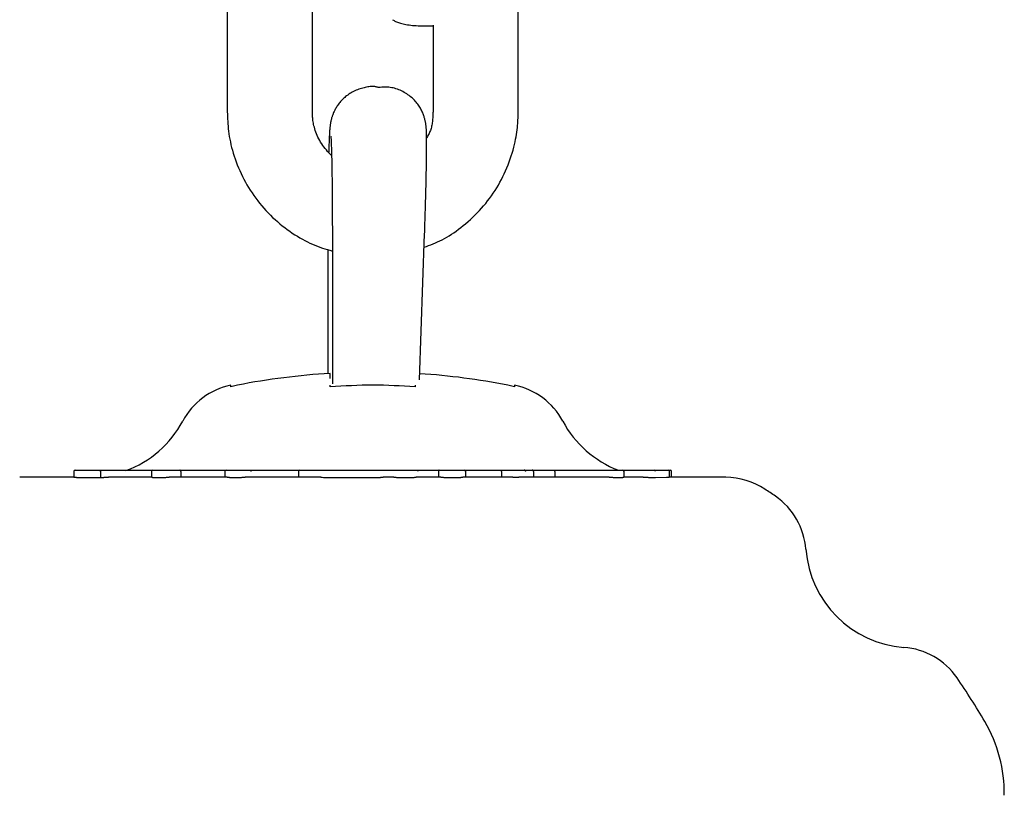
# Model space of a CAD drawing. Extents: x -3815 to 9634, y -1968 to 2344.
# Drawn here: x -18 to 51, y -1193 to -1138 of the extents above; entities that cross this region are included whole.
import ezdxf

# ---------------------------------------------------------------- set-up
doc = ezdxf.new("R2010")
doc.units = 0

msp = doc.modelspace()

# ---------------------------------------------------------------- linework, layer by layer
at = {"color": 7, "linetype": 'Continuous'}
for p, q in [((-3.445, -1131.03), (-3.445, -1144.53)), ((2.555, -1144.53), (2.555, -1131.03)), ((17.052, -1144.53), (17.052, -1131.03)), ((11.052, -1138.435), (11.052, -1144.53)), ((10.594, -1138.475), (11.052, -1138.469)), ((3.958, -1153.03), (3.958, -1163.704)), ((3.958, -1153.03), (3.958, -1153.03)), ((10.1, -1163.418), (10.459, -1153.135)), ((10.459, -1153.135), (10.459, -1153.135)), ((3.649, -1154.241), (3.649, -1162.97)), ((3.803, -1163.331), (3.803, -1162.96)), ((-2.716, -1163.786), (-3.197, -1163.903)), ((-3.197, -1163.903), (-3.197, -1163.79)), ((3.803, -1163.903), (3.803, -1163.786)), ((9.803, -1163.786), (9.803, -1163.903)), ((16.803, -1163.903), (16.323, -1163.786)), ((16.803, -1163.79), (16.803, -1163.903)), ((-14.254, -1170.28), (-18.071, -1170.28)), ((-14.259, -1169.88), (-14.259, -1170.28)), ((-14.159, -1169.78), (-13.952, -1169.78)), ((-14.033, -1170.282), (-12.368, -1170.282)), ((-13.952, -1169.78), (-12.288, -1169.78)), ((-12.368, -1169.88), (-12.368, -1170.282)), ((-12.288, -1169.78), (-10.811, -1169.78)), ((-8.771, -1170.28), (-11.818, -1170.28)), ((-10.811, -1169.78), (-8.695, -1169.78)), ((-8.795, -1169.88), (-8.795, -1170.28)), ((-8.695, -1169.78), (-6.784, -1169.78)), ((-3.46, -1170.28), (-7.539, -1170.28)), ((-6.784, -1169.78), (-4.423, -1169.78)), ((-6.707, -1169.88), (-6.707, -1170.28)), ((-4.423, -1169.78), (-4.073, -1169.78)), ((-4.073, -1169.78), (-3.524, -1169.78)), ((-3.624, -1169.88), (-3.624, -1170.28)), ((-3.524, -1169.78), (-1.82, -1169.78)), ((3.144, -1170.28), (-2.178, -1170.28)), ((-1.82, -1169.78), (1.581, -1169.78)), ((1.575, -1169.88), (1.575, -1170.28)), ((1.581, -1169.78), (1.675, -1169.78)), ((1.675, -1169.78), (4.75, -1169.78)), ((4.745, -1170.289), (6.678, -1170.29)), ((4.75, -1169.78), (6.683, -1169.78)), ((6.683, -1169.78), (7.711, -1169.78)), ((8.291, -1170.28), (7.534, -1170.28)), ((7.711, -1169.78), (8.07, -1169.78)), ((8.07, -1169.78), (9.925, -1169.78)), ((11.602, -1170.28), (9.874, -1170.28)), ((9.925, -1169.78), (10.413, -1169.78)), ((10.413, -1169.78), (10.713, -1169.78)), ((10.713, -1169.78), (11.492, -1169.78)), ((11.428, -1169.88), (11.428, -1170.28)), ((11.492, -1169.78), (13.253, -1169.78)), ((16.671, -1170.28), (13.153, -1170.28)), ((13.253, -1169.78), (15.93, -1169.78)), ((13.353, -1170.28), (13.353, -1169.88)), ((15.877, -1169.88), (15.877, -1170.28)), ((15.93, -1169.78), (17.48, -1169.78)), ((23.473, -1170.28), (17.096, -1170.28)), ((17.48, -1169.78), (18.035, -1169.78)), ((18.035, -1169.78), (18.328, -1169.78)), ((18.135, -1169.88), (18.135, -1170.28)), ((18.328, -1169.78), (19.564, -1169.78)), ((19.564, -1169.78), (20.239, -1169.78)), ((19.631, -1169.88), (19.631, -1170.28)), ((20.239, -1169.78), (20.521, -1169.78)), ((20.521, -1169.78), (22.549, -1169.78)), ((22.549, -1169.78), (24.409, -1169.78)), ((24.42, -1169.78), (26.639, -1169.78)), ((25.853, -1170.28), (24.495, -1170.28)), ((24.509, -1170.28), (24.509, -1169.88)), ((26.639, -1169.78), (27.429, -1169.78)), ((26.723, -1170.284), (27.512, -1170.281)), ((27.429, -1169.78), (27.609, -1169.78)), ((27.609, -1169.78), (27.766, -1169.78)), ((31.678, -1170.28), (27.699, -1170.28)), ((27.709, -1170.28), (27.709, -1169.88)), ((27.866, -1170.28), (27.866, -1169.88))]:
    msp.add_line(p, q, dxfattribs=at)
for points in [[(8.204, -1138.059), (8.256, -1138.086), (8.308, -1138.112), (8.362, -1138.139), (8.419, -1138.165), (8.478, -1138.191), (8.541, -1138.217), (8.609, -1138.243), (8.683, -1138.268), (8.762, -1138.293), (8.847, -1138.318), (8.939, -1138.341), (9.036, -1138.364), (9.138, -1138.385), (9.247, -1138.404), (9.361, -1138.42), (9.48, -1138.435), (9.604, -1138.447), (9.733, -1138.456), (9.866, -1138.464), (10.003, -1138.469), (10.141, -1138.474), (10.282, -1138.477), (10.424, -1138.48), (10.567, -1138.482)], [(7.232, -1142.824), (7.187, -1142.812), (7.141, -1142.799), (7.094, -1142.788), (7.045, -1142.777), (6.994, -1142.768), (6.941, -1142.761), (6.883, -1142.756), (6.822, -1142.753), (6.756, -1142.754), (6.686, -1142.757), (6.613, -1142.763), (6.535, -1142.772), (6.454, -1142.784), (6.37, -1142.799), (6.282, -1142.817), (6.193, -1142.838), (6.101, -1142.861), (6.007, -1142.888), (5.913, -1142.917), (5.818, -1142.949), (5.723, -1142.983), (5.629, -1143.021), (5.537, -1143.061), (5.447, -1143.104), (5.359, -1143.149), (5.275, -1143.197), (5.193, -1143.247), (5.114, -1143.299), (5.038, -1143.353), (4.965, -1143.408), (4.895, -1143.464), (4.828, -1143.521), (4.763, -1143.579), (4.702, -1143.638), (4.643, -1143.697), (4.587, -1143.756), (4.533, -1143.816), (4.483, -1143.876), (4.434, -1143.937), (4.388, -1143.997), (4.345, -1144.057), (4.304, -1144.117), (4.265, -1144.177), (4.228, -1144.236), (4.193, -1144.295), (4.161, -1144.354), (4.13, -1144.411), (4.102, -1144.468), (4.075, -1144.524), (4.05, -1144.579), (4.027, -1144.633), (4.006, -1144.685), (3.986, -1144.737), (3.968, -1144.786), (3.951, -1144.835), (3.936, -1144.881), (3.922, -1144.926), (3.909, -1144.97), (3.897, -1145.012), (3.887, -1145.052), (3.877, -1145.091), (3.868, -1145.128), (3.86, -1145.164), (3.852, -1145.199), (3.845, -1145.232), (3.839, -1145.265), (3.833, -1145.297), (3.828, -1145.328), (3.823, -1145.358), (3.818, -1145.389), (3.813, -1145.419), (3.809, -1145.449), (3.805, -1145.479), (3.801, -1145.51), (3.797, -1145.541), (3.793, -1145.573), (3.79, -1145.606), (3.786, -1145.64), (3.783, -1145.676), (3.779, -1145.713), (3.776, -1145.752), (3.772, -1145.793), (3.769, -1145.836), (3.766, -1145.881), (3.762, -1145.929), (3.759, -1145.978), (3.756, -1146.03), (3.753, -1146.085), (3.749, -1146.142), (3.746, -1146.202), (3.743, -1146.265), (3.74, -1146.331), (3.737, -1146.401), (3.734, -1146.474), (3.731, -1146.551), (3.728, -1146.632), (3.725, -1146.717), (3.722, -1146.806), (3.72, -1146.898), (3.717, -1146.992), (3.714, -1147.088), (3.712, -1147.186), (3.709, -1147.285), (3.706, -1147.385)], [(10.459, -1153.135), (10.464, -1153.005), (10.468, -1152.874), (10.473, -1152.743), (10.477, -1152.61), (10.482, -1152.476), (10.486, -1152.339), (10.491, -1152.2), (10.495, -1152.057), (10.5, -1151.911), (10.505, -1151.762), (10.509, -1151.61), (10.514, -1151.455), (10.519, -1151.297), (10.523, -1151.136), (10.528, -1150.973), (10.533, -1150.807), (10.537, -1150.639), (10.542, -1150.469), (10.546, -1150.299), (10.551, -1150.128), (10.555, -1149.957), (10.559, -1149.787), (10.563, -1149.618), (10.567, -1149.45), (10.571, -1149.285), (10.574, -1149.123), (10.577, -1148.963), (10.58, -1148.806), (10.583, -1148.651), (10.586, -1148.5), (10.589, -1148.351), (10.591, -1148.206), (10.593, -1148.063), (10.595, -1147.924), (10.597, -1147.788), (10.598, -1147.656), (10.6, -1147.526), (10.601, -1147.4), (10.602, -1147.278), (10.602, -1147.158), (10.603, -1147.042), (10.603, -1146.93), (10.603, -1146.822), (10.603, -1146.718), (10.603, -1146.619), (10.602, -1146.525), (10.601, -1146.437), (10.601, -1146.355), (10.6, -1146.278), (10.598, -1146.207), (10.597, -1146.141), (10.596, -1146.079), (10.594, -1146.021), (10.592, -1145.966), (10.59, -1145.913), (10.587, -1145.861), (10.584, -1145.811), (10.581, -1145.761), (10.577, -1145.712), (10.574, -1145.663), (10.569, -1145.616), (10.564, -1145.568), (10.559, -1145.521), (10.554, -1145.475), (10.547, -1145.428), (10.541, -1145.382), (10.534, -1145.335), (10.525, -1145.288), (10.516, -1145.24), (10.507, -1145.191), (10.496, -1145.141), (10.483, -1145.09), (10.47, -1145.036), (10.455, -1144.982), (10.438, -1144.925), (10.42, -1144.867), (10.4, -1144.808), (10.378, -1144.747), (10.354, -1144.684), (10.328, -1144.62), (10.299, -1144.554), (10.268, -1144.487), (10.234, -1144.419), (10.197, -1144.35), (10.158, -1144.28), (10.116, -1144.21), (10.071, -1144.139), (10.023, -1144.068), (9.973, -1143.997), (9.918, -1143.926), (9.861, -1143.856), (9.801, -1143.786), (9.737, -1143.717), (9.67, -1143.649), (9.6, -1143.582), (9.526, -1143.516), (9.449, -1143.452), (9.369, -1143.39), (9.285, -1143.33), (9.199, -1143.272), (9.111, -1143.217), (9.02, -1143.164), (8.927, -1143.113), (8.833, -1143.066), (8.737, -1143.022), (8.64, -1142.981), (8.542, -1142.944), (8.443, -1142.91), (8.343, -1142.881), (8.243, -1142.856), (8.142, -1142.836), (8.041, -1142.82), (7.94, -1142.81), (7.839, -1142.804), (7.738, -1142.801), (7.637, -1142.802), (7.536, -1142.805), (7.435, -1142.811), (7.334, -1142.817), (7.232, -1142.824)], [(-3.445, -1144.53), (-3.44, -1144.698), (-3.433, -1144.867), (-3.426, -1145.036), (-3.417, -1145.207), (-3.406, -1145.379), (-3.393, -1145.554), (-3.376, -1145.73), (-3.355, -1145.91), (-3.33, -1146.092), (-3.301, -1146.278), (-3.267, -1146.466), (-3.228, -1146.658), (-3.184, -1146.852), (-3.136, -1147.048), (-3.083, -1147.247), (-3.024, -1147.448), (-2.961, -1147.651), (-2.892, -1147.856), (-2.818, -1148.061), (-2.74, -1148.267), (-2.656, -1148.474), (-2.568, -1148.679), (-2.475, -1148.883), (-2.377, -1149.086), (-2.275, -1149.287), (-2.168, -1149.485), (-2.057, -1149.681), (-1.942, -1149.874), (-1.822, -1150.065), (-1.699, -1150.253), (-1.571, -1150.439), (-1.439, -1150.621), (-1.303, -1150.801), (-1.163, -1150.978), (-1.02, -1151.152), (-0.873, -1151.322), (-0.722, -1151.489), (-0.567, -1151.653), (-0.409, -1151.813), (-0.247, -1151.969), (-0.082, -1152.122), (0.087, -1152.271), (0.257, -1152.415), (0.431, -1152.556), (0.606, -1152.692), (0.782, -1152.824), (0.959, -1152.951), (1.137, -1153.073), (1.315, -1153.191), (1.493, -1153.303), (1.671, -1153.411), (1.849, -1153.513), (2.027, -1153.609), (2.204, -1153.7), (2.382, -1153.786), (2.558, -1153.865), (2.734, -1153.938), (2.91, -1154.006), (3.085, -1154.069), (3.26, -1154.128), (3.435, -1154.185), (3.609, -1154.239), (3.784, -1154.291), (3.958, -1154.343)], [(3.905, -1147.616), (3.811, -1147.518), (3.718, -1147.42), (3.627, -1147.321), (3.537, -1147.22), (3.449, -1147.118), (3.364, -1147.013), (3.283, -1146.905), (3.206, -1146.794), (3.133, -1146.679), (3.065, -1146.562), (3.002, -1146.443), (2.943, -1146.322), (2.889, -1146.202), (2.84, -1146.082), (2.796, -1145.963), (2.756, -1145.848), (2.721, -1145.735), (2.691, -1145.627), (2.665, -1145.522), (2.642, -1145.421), (2.623, -1145.324), (2.607, -1145.232), (2.594, -1145.145), (2.584, -1145.062), (2.576, -1144.984), (2.569, -1144.911), (2.564, -1144.842), (2.561, -1144.776), (2.558, -1144.712), (2.557, -1144.65), (2.556, -1144.59), (2.555, -1144.53)], [(10.427, -1154.078), (10.584, -1154.019), (10.742, -1153.96), (10.9, -1153.899), (11.059, -1153.836), (11.218, -1153.769), (11.378, -1153.699), (11.538, -1153.624), (11.699, -1153.543), (11.862, -1153.456), (12.025, -1153.363), (12.189, -1153.264), (12.353, -1153.159), (12.519, -1153.049), (12.685, -1152.933), (12.851, -1152.811), (13.018, -1152.684), (13.185, -1152.552), (13.351, -1152.414), (13.517, -1152.272), (13.682, -1152.126), (13.845, -1151.975), (14.006, -1151.82), (14.165, -1151.661), (14.32, -1151.498), (14.471, -1151.331), (14.619, -1151.161), (14.762, -1150.988), (14.902, -1150.811), (15.038, -1150.632), (15.17, -1150.449), (15.298, -1150.264), (15.422, -1150.076), (15.542, -1149.885), (15.657, -1149.691), (15.769, -1149.496), (15.876, -1149.297), (15.978, -1149.097), (16.076, -1148.894), (16.17, -1148.69), (16.259, -1148.483), (16.343, -1148.274), (16.423, -1148.065), (16.498, -1147.855), (16.568, -1147.647), (16.632, -1147.44), (16.692, -1147.237), (16.746, -1147.037), (16.794, -1146.843), (16.837, -1146.654), (16.875, -1146.471), (16.907, -1146.294), (16.936, -1146.123), (16.96, -1145.959), (16.98, -1145.802), (16.997, -1145.651), (17.01, -1145.507), (17.021, -1145.37), (17.03, -1145.238), (17.037, -1145.112), (17.042, -1144.991), (17.045, -1144.872), (17.048, -1144.757), (17.05, -1144.643), (17.052, -1144.53)], [(11.052, -1144.53), (11.048, -1144.616), (11.044, -1144.703), (11.04, -1144.789), (11.036, -1144.875), (11.03, -1144.961), (11.024, -1145.047), (11.016, -1145.132), (11.007, -1145.217), (10.997, -1145.301), (10.985, -1145.384), (10.97, -1145.467), (10.954, -1145.548), (10.936, -1145.628), (10.915, -1145.707), (10.891, -1145.784), (10.865, -1145.858), (10.836, -1145.931), (10.805, -1146.002), (10.771, -1146.071), (10.735, -1146.138), (10.698, -1146.205), (10.66, -1146.27), (10.621, -1146.335), (10.582, -1146.4)], [(3.852, -1146.249), (3.851, -1146.247), (3.851, -1146.245), (3.851, -1146.244), (3.851, -1146.244), (3.851, -1146.246), (3.851, -1146.249), (3.852, -1146.254), (3.852, -1146.262), (3.853, -1146.272), (3.854, -1146.286), (3.855, -1146.302), (3.857, -1146.321), (3.858, -1146.343), (3.86, -1146.368), (3.862, -1146.397), (3.864, -1146.429), (3.866, -1146.464), (3.868, -1146.503), (3.87, -1146.546), (3.872, -1146.592), (3.874, -1146.643), (3.876, -1146.698), (3.879, -1146.758), (3.881, -1146.822), (3.884, -1146.892), (3.886, -1146.966), (3.889, -1147.045), (3.892, -1147.129), (3.894, -1147.217), (3.897, -1147.31), (3.9, -1147.408), (3.903, -1147.51), (3.905, -1147.617), (3.908, -1147.729), (3.911, -1147.845), (3.913, -1147.965), (3.916, -1148.089), (3.918, -1148.217), (3.921, -1148.349), (3.923, -1148.485), (3.926, -1148.625), (3.928, -1148.768), (3.93, -1148.915), (3.932, -1149.065), (3.934, -1149.218), (3.936, -1149.375), (3.938, -1149.534), (3.94, -1149.696), (3.942, -1149.86), (3.944, -1150.026), (3.945, -1150.194), (3.947, -1150.361), (3.948, -1150.528), (3.95, -1150.693), (3.951, -1150.856), (3.952, -1151.017), (3.953, -1151.174), (3.954, -1151.326), (3.954, -1151.475), (3.955, -1151.62), (3.956, -1151.76), (3.956, -1151.895), (3.956, -1152.026), (3.957, -1152.152), (3.957, -1152.273), (3.957, -1152.389), (3.957, -1152.502), (3.958, -1152.611), (3.958, -1152.718), (3.958, -1152.823), (3.958, -1152.927), (3.958, -1153.03)], [(9.803, -1163.903), (9.428, -1163.882), (9.053, -1163.861), (8.678, -1163.842), (8.303, -1163.825), (7.928, -1163.811), (7.553, -1163.8), (7.178, -1163.793), (6.803, -1163.79), (6.428, -1163.793), (6.053, -1163.8), (5.678, -1163.811), (5.303, -1163.825), (4.928, -1163.842), (4.553, -1163.861), (4.178, -1163.882), (3.803, -1163.903)], [(-14.254, -1170.28), (-14.249, -1170.28), (-14.243, -1170.28), (-14.236, -1170.28), (-14.229, -1170.28), (-14.221, -1170.281), (-14.212, -1170.281), (-14.201, -1170.281), (-14.188, -1170.281), (-14.173, -1170.281), (-14.156, -1170.281), (-14.138, -1170.281), (-14.119, -1170.281), (-14.098, -1170.281), (-14.077, -1170.282), (-14.055, -1170.282), (-14.033, -1170.282)], [(-12.368, -1169.88), (-12.368, -1169.876), (-12.368, -1169.872), (-12.367, -1169.867), (-12.367, -1169.863), (-12.366, -1169.859), (-12.366, -1169.855), (-12.365, -1169.851), (-12.364, -1169.847), (-12.363, -1169.843), (-12.361, -1169.839), (-12.36, -1169.835), (-12.358, -1169.832), (-12.357, -1169.828), (-12.355, -1169.824), (-12.353, -1169.821), (-12.351, -1169.818), (-12.349, -1169.814), (-12.346, -1169.811), (-12.344, -1169.808), (-12.342, -1169.805), (-12.339, -1169.803), (-12.337, -1169.8), (-12.334, -1169.798), (-12.332, -1169.796), (-12.329, -1169.794), (-12.327, -1169.792), (-12.325, -1169.791), (-12.322, -1169.789), (-12.32, -1169.788), (-12.318, -1169.787), (-12.316, -1169.786), (-12.314, -1169.785), (-12.312, -1169.784), (-12.31, -1169.784), (-12.308, -1169.783), (-12.306, -1169.782), (-12.304, -1169.782), (-12.302, -1169.782), (-12.301, -1169.781), (-12.299, -1169.781), (-12.297, -1169.781), (-12.296, -1169.781), (-12.295, -1169.78), (-12.293, -1169.78), (-12.292, -1169.78), (-12.291, -1169.78), (-12.289, -1169.78), (-12.288, -1169.78)], [(-12.368, -1170.282), (-12.338, -1170.282), (-12.307, -1170.282), (-12.276, -1170.282), (-12.245, -1170.282), (-12.213, -1170.282), (-12.18, -1170.282), (-12.147, -1170.282), (-12.113, -1170.281), (-12.078, -1170.281), (-12.043, -1170.281), (-12.006, -1170.281), (-11.969, -1170.281), (-11.932, -1170.281), (-11.894, -1170.28), (-11.856, -1170.28), (-11.818, -1170.28)], [(-8.771, -1170.28), (-8.765, -1170.28), (-8.76, -1170.28), (-8.754, -1170.28), (-8.748, -1170.28), (-8.741, -1170.28), (-8.734, -1170.281), (-8.725, -1170.281), (-8.715, -1170.281), (-8.704, -1170.282), (-8.691, -1170.282), (-8.677, -1170.283), (-8.661, -1170.283), (-8.643, -1170.284), (-8.624, -1170.284), (-8.602, -1170.285), (-8.577, -1170.285), (-8.551, -1170.286), (-8.522, -1170.286), (-8.491, -1170.287), (-8.459, -1170.287), (-8.424, -1170.287), (-8.388, -1170.288), (-8.35, -1170.288), (-8.311, -1170.288), (-8.271, -1170.288), (-8.23, -1170.287), (-8.188, -1170.287), (-8.146, -1170.287), (-8.103, -1170.286), (-8.062, -1170.286), (-8.02, -1170.285), (-7.98, -1170.285), (-7.941, -1170.284), (-7.904, -1170.284), (-7.868, -1170.283), (-7.833, -1170.283), (-7.8, -1170.282), (-7.769, -1170.282), (-7.739, -1170.281), (-7.711, -1170.281), (-7.686, -1170.281), (-7.662, -1170.28), (-7.639, -1170.28), (-7.617, -1170.28), (-7.597, -1170.28), (-7.577, -1170.28), (-7.558, -1170.28), (-7.539, -1170.28)], [(-6.707, -1169.88), (-6.707, -1169.876), (-6.707, -1169.872), (-6.708, -1169.867), (-6.708, -1169.863), (-6.709, -1169.859), (-6.709, -1169.855), (-6.71, -1169.851), (-6.711, -1169.847), (-6.712, -1169.843), (-6.713, -1169.839), (-6.715, -1169.835), (-6.716, -1169.832), (-6.718, -1169.828), (-6.72, -1169.824), (-6.722, -1169.821), (-6.724, -1169.818), (-6.726, -1169.814), (-6.728, -1169.811), (-6.73, -1169.808), (-6.733, -1169.805), (-6.735, -1169.803), (-6.737, -1169.8), (-6.74, -1169.798), (-6.742, -1169.796), (-6.745, -1169.794), (-6.747, -1169.792), (-6.75, -1169.79), (-6.752, -1169.789), (-6.754, -1169.787), (-6.757, -1169.786), (-6.759, -1169.785), (-6.761, -1169.784), (-6.763, -1169.784), (-6.765, -1169.783), (-6.767, -1169.782), (-6.769, -1169.782), (-6.771, -1169.782), (-6.772, -1169.781), (-6.774, -1169.781), (-6.775, -1169.781), (-6.777, -1169.781), (-6.778, -1169.78), (-6.779, -1169.78), (-6.78, -1169.78), (-6.781, -1169.78), (-6.782, -1169.78), (-6.783, -1169.78), (-6.784, -1169.78)], [(-3.46, -1170.28), (-3.446, -1170.28), (-3.431, -1170.28), (-3.416, -1170.28), (-3.401, -1170.28), (-3.384, -1170.28), (-3.367, -1170.281), (-3.348, -1170.281), (-3.328, -1170.281), (-3.305, -1170.281), (-3.282, -1170.282), (-3.256, -1170.282), (-3.228, -1170.283), (-3.199, -1170.283), (-3.167, -1170.283), (-3.134, -1170.284), (-3.098, -1170.284), (-3.06, -1170.284), (-3.021, -1170.285), (-2.98, -1170.285), (-2.938, -1170.285), (-2.895, -1170.285), (-2.851, -1170.285), (-2.808, -1170.285), (-2.764, -1170.284), (-2.721, -1170.284), (-2.679, -1170.284), (-2.637, -1170.284), (-2.596, -1170.283), (-2.556, -1170.283), (-2.517, -1170.282), (-2.479, -1170.282), (-2.442, -1170.282), (-2.407, -1170.281), (-2.372, -1170.281), (-2.338, -1170.281), (-2.305, -1170.281), (-2.273, -1170.28), (-2.241, -1170.28), (-2.21, -1170.28), (-2.178, -1170.28)], [(-1.76, -1169.88), (-1.761, -1169.86), (-1.765, -1169.842), (-1.77, -1169.824), (-1.777, -1169.809), (-1.786, -1169.797), (-1.797, -1169.788), (-1.808, -1169.782), (-1.82, -1169.78)], [(3.144, -1170.28), (3.245, -1170.281), (3.345, -1170.282), (3.445, -1170.283), (3.545, -1170.284), (3.646, -1170.285), (3.746, -1170.285), (3.846, -1170.286), (3.946, -1170.287), (4.046, -1170.287), (4.146, -1170.288), (4.246, -1170.288), (4.346, -1170.288), (4.446, -1170.289), (4.546, -1170.289), (4.645, -1170.289), (4.745, -1170.289)], [(6.678, -1170.29), (6.728, -1170.289), (6.777, -1170.289), (6.825, -1170.289), (6.873, -1170.289), (6.92, -1170.288), (6.966, -1170.288), (7.011, -1170.288), (7.054, -1170.287), (7.096, -1170.287), (7.136, -1170.286), (7.175, -1170.285), (7.211, -1170.285), (7.246, -1170.284), (7.279, -1170.283), (7.311, -1170.283), (7.341, -1170.282), (7.369, -1170.281), (7.395, -1170.281), (7.42, -1170.281), (7.444, -1170.281), (7.467, -1170.28), (7.49, -1170.28), (7.512, -1170.28), (7.534, -1170.28)], [(8.291, -1170.28), (8.326, -1170.28), (8.361, -1170.281), (8.396, -1170.281), (8.431, -1170.281), (8.468, -1170.282), (8.505, -1170.282), (8.543, -1170.283), (8.582, -1170.283), (8.623, -1170.284), (8.664, -1170.285), (8.707, -1170.285), (8.751, -1170.286), (8.796, -1170.287), (8.842, -1170.287), (8.888, -1170.288), (8.935, -1170.288), (8.982, -1170.289), (9.03, -1170.289), (9.078, -1170.289), (9.126, -1170.289), (9.173, -1170.289), (9.22, -1170.289), (9.267, -1170.288), (9.313, -1170.288), (9.357, -1170.288), (9.401, -1170.287), (9.443, -1170.286), (9.484, -1170.286), (9.524, -1170.285), (9.562, -1170.284), (9.599, -1170.284), (9.634, -1170.283), (9.668, -1170.282), (9.7, -1170.282), (9.731, -1170.282), (9.761, -1170.281), (9.79, -1170.281), (9.818, -1170.281), (9.846, -1170.28), (9.874, -1170.28)], [(11.492, -1169.78), (11.491, -1169.78), (11.49, -1169.78), (11.489, -1169.78), (11.488, -1169.78), (11.487, -1169.78), (11.486, -1169.781), (11.485, -1169.781), (11.483, -1169.781), (11.482, -1169.781), (11.481, -1169.782), (11.48, -1169.782), (11.478, -1169.782), (11.477, -1169.783), (11.475, -1169.784), (11.473, -1169.784), (11.472, -1169.785), (11.47, -1169.786), (11.468, -1169.787), (11.467, -1169.788), (11.465, -1169.789), (11.463, -1169.791), (11.461, -1169.792), (11.459, -1169.794), (11.457, -1169.796), (11.455, -1169.798), (11.453, -1169.8), (11.451, -1169.803), (11.449, -1169.805), (11.447, -1169.808), (11.445, -1169.811), (11.444, -1169.814), (11.442, -1169.818), (11.44, -1169.821), (11.438, -1169.824), (11.437, -1169.828), (11.436, -1169.832), (11.434, -1169.835), (11.433, -1169.839), (11.432, -1169.843), (11.431, -1169.847), (11.431, -1169.851), (11.43, -1169.855), (11.429, -1169.859), (11.429, -1169.863), (11.429, -1169.867), (11.428, -1169.872), (11.428, -1169.876), (11.428, -1169.88)], [(11.602, -1170.28), (11.63, -1170.28), (11.658, -1170.28), (11.686, -1170.28), (11.715, -1170.281), (11.744, -1170.281), (11.775, -1170.281), (11.807, -1170.282), (11.84, -1170.282), (11.875, -1170.283), (11.911, -1170.283), (11.949, -1170.284), (11.988, -1170.285), (12.028, -1170.285), (12.07, -1170.286), (12.113, -1170.287), (12.157, -1170.287), (12.202, -1170.288), (12.249, -1170.288), (12.296, -1170.288), (12.343, -1170.289), (12.391, -1170.289), (12.438, -1170.289), (12.486, -1170.289), (12.533, -1170.289), (12.58, -1170.289), (12.625, -1170.288), (12.67, -1170.288), (12.713, -1170.287), (12.755, -1170.287), (12.794, -1170.286), (12.832, -1170.285), (12.867, -1170.285), (12.899, -1170.284), (12.929, -1170.283), (12.956, -1170.283), (12.981, -1170.282), (13.004, -1170.282), (13.025, -1170.281), (13.044, -1170.281), (13.061, -1170.281), (13.076, -1170.28), (13.09, -1170.28), (13.102, -1170.28), (13.114, -1170.28), (13.124, -1170.28), (13.134, -1170.28), (13.144, -1170.28), (13.153, -1170.28)], [(15.877, -1169.88), (15.877, -1169.876), (15.878, -1169.872), (15.878, -1169.867), (15.878, -1169.863), (15.879, -1169.859), (15.879, -1169.855), (15.88, -1169.851), (15.88, -1169.847), (15.881, -1169.843), (15.882, -1169.839), (15.883, -1169.835), (15.884, -1169.832), (15.885, -1169.828), (15.886, -1169.824), (15.888, -1169.821), (15.889, -1169.818), (15.89, -1169.814), (15.892, -1169.811), (15.893, -1169.808), (15.895, -1169.805), (15.897, -1169.803), (15.898, -1169.8), (15.9, -1169.798), (15.902, -1169.796), (15.903, -1169.794), (15.905, -1169.792), (15.907, -1169.79), (15.909, -1169.789), (15.91, -1169.787), (15.912, -1169.786), (15.914, -1169.785), (15.915, -1169.784), (15.917, -1169.783), (15.918, -1169.783), (15.919, -1169.782), (15.92, -1169.782), (15.922, -1169.781), (15.923, -1169.781), (15.924, -1169.781), (15.925, -1169.781), (15.926, -1169.78), (15.926, -1169.78), (15.927, -1169.78), (15.928, -1169.78), (15.929, -1169.78), (15.929, -1169.78), (15.93, -1169.78), (15.93, -1169.78)], [(16.671, -1170.28), (16.704, -1170.28), (16.737, -1170.28), (16.77, -1170.28), (16.801, -1170.28), (16.833, -1170.28), (16.863, -1170.28), (16.892, -1170.28), (16.919, -1170.28), (16.945, -1170.28), (16.969, -1170.28), (16.992, -1170.28), (17.014, -1170.28), (17.036, -1170.28), (17.056, -1170.28), (17.076, -1170.28), (17.096, -1170.28)], [(18.135, -1169.88), (18.134, -1169.876), (18.134, -1169.872), (18.133, -1169.867), (18.133, -1169.863), (18.132, -1169.859), (18.131, -1169.855), (18.13, -1169.851), (18.129, -1169.847), (18.128, -1169.843), (18.126, -1169.839), (18.124, -1169.835), (18.122, -1169.832), (18.12, -1169.828), (18.118, -1169.824), (18.115, -1169.821), (18.113, -1169.818), (18.11, -1169.814), (18.107, -1169.811), (18.104, -1169.808), (18.101, -1169.805), (18.098, -1169.803), (18.095, -1169.8), (18.092, -1169.798), (18.089, -1169.796), (18.085, -1169.794), (18.082, -1169.792), (18.079, -1169.79), (18.076, -1169.789), (18.073, -1169.787), (18.07, -1169.786), (18.067, -1169.785), (18.064, -1169.784), (18.061, -1169.783), (18.059, -1169.783), (18.056, -1169.782), (18.054, -1169.782), (18.051, -1169.781), (18.049, -1169.781), (18.047, -1169.781), (18.046, -1169.781), (18.044, -1169.78), (18.042, -1169.78), (18.041, -1169.78), (18.04, -1169.78), (18.038, -1169.78), (18.037, -1169.78), (18.036, -1169.78), (18.035, -1169.78)], [(23.473, -1170.28), (23.493, -1170.28), (23.513, -1170.28), (23.534, -1170.28), (23.556, -1170.28), (23.578, -1170.28), (23.602, -1170.28), (23.626, -1170.281), (23.652, -1170.281), (23.68, -1170.281), (23.709, -1170.281), (23.74, -1170.282), (23.772, -1170.282), (23.805, -1170.283), (23.839, -1170.283), (23.875, -1170.283), (23.911, -1170.284), (23.947, -1170.284), (23.984, -1170.284), (24.021, -1170.285), (24.058, -1170.285), (24.095, -1170.285), (24.13, -1170.285), (24.165, -1170.285), (24.198, -1170.285), (24.229, -1170.285), (24.259, -1170.285), (24.287, -1170.284), (24.313, -1170.284), (24.338, -1170.284), (24.36, -1170.283), (24.38, -1170.283), (24.399, -1170.282), (24.415, -1170.282), (24.43, -1170.282), (24.443, -1170.281), (24.455, -1170.281), (24.466, -1170.281), (24.476, -1170.28), (24.485, -1170.28), (24.495, -1170.28)], [(25.853, -1170.28), (25.91, -1170.28), (25.966, -1170.28), (26.023, -1170.281), (26.079, -1170.281), (26.135, -1170.281), (26.19, -1170.281), (26.246, -1170.282), (26.3, -1170.282), (26.354, -1170.282), (26.408, -1170.282), (26.461, -1170.283), (26.514, -1170.283), (26.567, -1170.283), (26.619, -1170.283), (26.671, -1170.283), (26.723, -1170.284)], [(27.512, -1170.281), (27.531, -1170.281), (27.55, -1170.281), (27.568, -1170.281), (27.585, -1170.281), (27.602, -1170.281), (27.618, -1170.281), (27.632, -1170.281), (27.644, -1170.281), (27.655, -1170.28), (27.664, -1170.28), (27.672, -1170.28), (27.679, -1170.28), (27.685, -1170.28), (27.69, -1170.28), (27.694, -1170.28), (27.699, -1170.28)]]:
    msp.add_lwpolyline(points, dxfattribs=at)
for centre, radius, start, end in [((6.803, -1212.78), 49.91, 93.44603, 100.99583), ((6.803, -1212.78), 49.91, 79.00417, 86.19447), ((-2.18, -1168.686), 5, 101.73682, 151.80597), ((15.786, -1168.686), 5, 28.19403, 78.25561), ((-13.197, -1162.78), 7.5, 290.4054, 331.80597), ((26.803, -1162.78), 7.5, 208.19403, 248.96053), ((-14.159, -1169.88), 0.1, 90, 180), ((-8.695, -1169.88), 0.1, 90, 180), ((-3.524, -1169.88), 0.1, 90, 180), ((1.675, -1169.88), 0.1, 90, 180), ((9.918, -1169.874), 0.0938, 356.05103, 85.42592), ((13.253, -1169.88), 0.1, 0, 90), ((17.48, -1169.88), 0.0997, 359.83165, 89.83655), ((19.544, -1169.866), 0.0886, 350.99838, 76.52546), ((24.409, -1169.88), 0.1, 0, 90), ((26.631, -1169.873), 0.093, 355.40452, 84.51539), ((27.609, -1169.88), 0.1, 0, 90), ((27.766, -1169.88), 0.1, 0, 90), ((31.678, -1175.28), 5, 56.44269, 90), ((6.803, -1212.78), 50, 55.42635, 56.44269), ((32.339, -1175.727), 5, 4.34543, 55.42635), ((44.803, -1174.78), 7.5, 184.34543, 265.65457), ((43.856, -1187.244), 5, 34.57365, 85.65457), ((6.803, -1212.78), 50, 30.39691, 34.57365), ((41.305, -1192.54), 10, 359.21588, 30.39691)]:
    msp.add_arc(centre, radius, start, end, dxfattribs=at)

doc.saveas('drawing.dxf')
